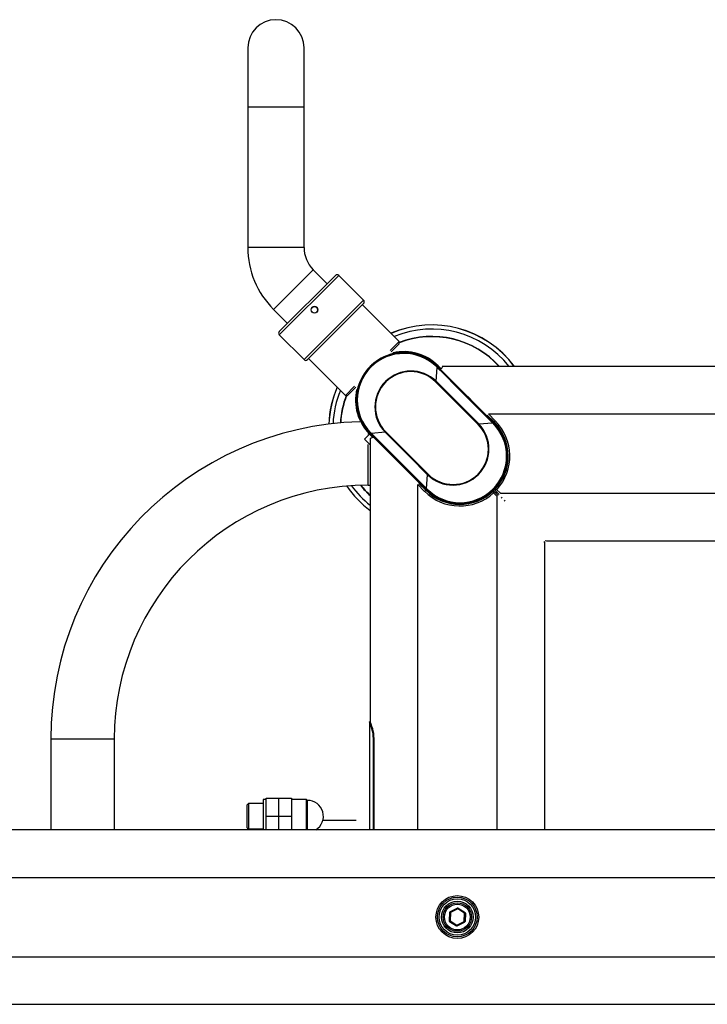
# Model space of a CAD drawing. Units: millimetres. Extents: x 29631 to 33400, y 20936 to 22466.
# Drawn here: x 30503 to 30936, y 21769 to 22390 of the extents above; entities that cross this region are included whole.
import ezdxf
from ezdxf.enums import TextEntityAlignment as Align

# ---------------------------------------------------------------- set-up
doc = ezdxf.new("R2010")
doc.units = ezdxf.units.MM
doc.styles.add('Annotative', font='arial.ttf')

# ---------------------------------------------------------------- blocks, each defined once
blk = doc.blocks.new('904H - Four-Station')
for p, q in [((-424.71, 547.89), (-424.71, 422)), ((-389.31, 422), (-389.31, 547.89)), ((-389.31, 510.39), (-424.71, 510.39)), ((-389.31, 422), (-424.71, 422)), ((-383.51, 408), (-408.54, 382.97)), ((-404.89, 368.99), (-369.53, 404.34)), ((-367.41, 404.34), (-404.88, 366.87)), ((-374.69, 399.18), (-383.51, 408)), ((-351.85, 388.79), (-367.41, 404.34)), ((-389.33, 351.31), (-351.85, 388.79)), ((-351.85, 386.67), (-387.21, 351.31)), ((-329.32, 362.72), (-352.56, 385.96)), ((-408.54, 382.97), (-399.73, 374.15)), ((-404.88, 366.87), (-404.89, 366.87)), ((-404.89, 366.87), (-389.33, 351.31)), ((-335.03, 357), (-329.32, 362.72)), ((-329.32, 361.3), (-334.48, 356.14)), ((-329.32, 361.3), (-329.32, 362.72)), ((-333.03, 355.11), (-333.14, 355.6)), ((-323.01, 356.17), (-322.9, 355.65)), ((-386.5, 352.02), (-363.26, 328.77)), ((-306.04, 337.65), (-305.33, 346.32)), ((-305.28, 346.98), (-305.22, 347.03)), ((-305.28, 346.98), (-304.92, 346.62)), ((-269.83, 311.71), (-305.19, 347.07)), ((-304.83, 347.42), (-302.93, 345.52)), ((-302.14, 347.07), (-302.85, 345.36)), ((-54.51, 347.07), (-302.24, 347.07)), ((-363.26, 328.77), (-357.55, 334.49)), ((-356.68, 333.94), (-361.85, 328.77)), ((-356.14, 332.6), (-355.66, 332.49)), ((-363.26, 328.77), (-361.85, 328.77)), ((-356.19, 322.35), (-356.71, 322.47)), ((-273.14, 317.07), (272.11, 317.07)), ((-273.14, 317.07), (-268.85, 312.78)), ((-279.25, 310.85), (-270.58, 311.56)), ((-269.56, 312.07), (-273.85, 316.36)), ((-270.22, 311.2), (-270.58, 311.56)), ((-270.28, 311.97), (-269.92, 311.62)), ((-269.92, 311.62), (-269.87, 311.68)), ((-268.85, 312.78), (-269.56, 312.07)), ((-347.97, 304.29), (-351.14, 301.11)), ((-348.86, 304.43), (-348.86, 304.51)), ((-346.06, 302.39), (-347.97, 304.29)), ((-347.61, 304.64), (-312.26, 269.29)), ((-347.52, 304.73), (-347.58, 304.68)), ((-347.16, 304.38), (-347.52, 304.73)), ((-347.22, 305.16), (-346.86, 304.79)), ((-339.72, 296.94), (-347.16, 304.38)), ((-338.2, 305.5), (-346.86, 304.79)), ((-346.86, 304.79), (-339.39, 297.34)), ((-346.86, 304.79), (-346.86, 304.79)), ((-338.2, 305.5), (-338.2, 305.5)), ((-330.42, 297.74), (-338.2, 305.5)), ((-337.84, 305.87), (-330.08, 298.08)), ((-347.61, 297.59), (-351.14, 301.11)), ((-348.86, 272.19), (-348.86, 297.92)), ((-345.91, 302.31), (-347.61, 301.6)), ((-347.61, 301.7), (-347.61, 122.97)), ((-330.08, 298.08), (-322.31, 290.3)), ((-332.27, 289.5), (-339.72, 296.94)), ((-339.39, 297.34), (-331.91, 289.88)), ((-322.65, 289.97), (-330.42, 297.74)), ((-324.5, 281.73), (-332.27, 289.5)), ((-331.91, 289.88), (-324.12, 282.09)), ((-311.4, 278.7), (-322.65, 289.97)), ((-322.31, 290.3), (-311.03, 279.06)), ((-316.76, 273.98), (-324.5, 281.73)), ((-324.12, 282.09), (-316.35, 274.3)), ((-261.37, 283.78), (-261.79, 283.87)), ((-316.91, 273.31), (-312.61, 269.01)), ((-312.52, 269.73), (-316.76, 273.98)), ((-316.35, 274.3), (-312.11, 270.03)), ((-312.11, 270.03), (-311.4, 278.7)), ((-311.4, 278.7), (-311.4, 278.7)), ((-348.86, 272.19), (-347.61, 272.19)), ((-317.61, 54.97), (-317.61, 272.6)), ((-313.32, 268.3), (-317.61, 272.6)), ((-313.32, 268.3), (-312.61, 269.01)), ((-312.16, 269.38), (-312.52, 269.73)), ((-312.16, 269.38), (-312.22, 269.32)), ((-312.11, 270.03), (-312.11, 270.03)), ((-269.84, 268.66), (-269.86, 267.27)), ((-267.61, 265.03), (-269.86, 267.27)), ((-269.84, 268.66), (-266.91, 265.73)), ((-267.81, 269.31), (-269.2, 269.29)), ((-266.28, 266.36), (-269.2, 269.29)), ((-267.81, 269.31), (-265.57, 267.07)), ((-265.57, 267.07), (264.54, 267.07)), ((-284.41, 261.24), (-284.32, 260.83)), ((-267.61, 54.97), (-267.61, 265.03)), ((-237.61, 236.03), (-237.91, 236.73)), ((-237.61, 54.97), (-237.61, 236.03)), ((-237.28, 237.36), (-236.57, 237.07)), ((-236.57, 237.07), (-53.37, 237.07)), ((-347.61, 122.97), (-348.11, 122.97)), ((-348.11, 122.97), (-348.11, 54.97)), ((-508.86, 112.19), (-548.86, 112.19)), ((-548.86, 112.19), (-548.86, 54.97)), ((-508.86, 112.19), (-508.86, 54.97)), ((-345.09, 110.97), (-345.55, 110.97)), ((-345.55, 54.97), (-345.55, 110.97)), ((-345.09, 54.97), (-345.09, 110.97)), ((-413.11, 54.97), (-413.11, 74.97)), ((-413.11, 74.97), (-397.11, 74.97)), ((-405.11, 54.97), (-405.11, 74.97)), ((-397.11, 74.97), (-397.11, 54.97)), ((-424.36, 71.47), (-425.11, 70.72)), ((-425.11, 56.22), (-425.11, 70.72)), ((-424.36, 71.47), (-424.36, 55.47)), ((-415.11, 71.47), (-424.36, 71.47)), ((-415.11, 73.97), (-415.11, 54.97)), ((-413.11, 73.97), (-415.11, 73.97)), ((-387.71, 73.97), (-397.11, 73.97)), ((-387.71, 54.97), (-387.71, 73.97)), ((-387.11, 73.47), (-387.71, 73.97)), ((-387.11, 54.97), (-387.11, 73.47)), ((-413.11, 63.47), (-397.11, 63.47)), ((-425.11, 56.22), (-424.36, 55.47)), ((-377.43, 60.97), (-356.39, 60.97)), ((430.4, 54.97), (-1036.85, 54.96)), ((-424.36, 55.47), (-415.11, 55.47)), ((-1050.76, 24.97), (445.33, 24.97)), ((-297.6, 2.78), (-297.82, -2.41)), ((-297.6, 2.78), (-297.1, 2.76)), ((-297.33, 3.2), (-292.72, 5.61)), ((-297.33, 3.2), (-297.1, 2.76)), ((-297.1, 2.76), (-297.32, -2.43)), ((-292.49, 5.16), (-297.1, 2.76)), ((-292.72, 5.61), (-292.49, 5.16)), ((-292.22, 5.58), (-292.49, 5.16)), ((-288.11, 2.37), (-292.49, 5.16)), ((-292.22, 5.58), (-287.84, 2.79)), ((-288.33, -2.82), (-288.11, 2.37)), ((-288.11, 2.37), (-287.84, 2.79)), ((-288.11, 2.37), (-287.61, 2.35)), ((-287.61, 2.35), (-287.83, -2.84)), ((-297.82, -2.41), (-297.32, -2.43)), ((-297.59, -2.85), (-297.32, -2.43)), ((-297.59, -2.85), (-293.21, -5.64)), ((-297.32, -2.43), (-292.94, -5.22)), ((-292.94, -5.22), (-293.21, -5.64)), ((-292.94, -5.22), (-288.33, -2.82)), ((-292.94, -5.22), (-292.71, -5.66)), ((-292.71, -5.66), (-288.1, -3.26)), ((-288.33, -2.82), (-288.1, -3.26)), ((-288.33, -2.82), (-287.83, -2.84)), ((-1050.76, -25.03), (445.33, -25.03)), ((-1035.81, -55), (430.4, -55.03))]:
    blk.add_line(p, q)
at = {"flags": 128}
for points in [[(-305.33, 346.32), (-305.33, 346.32), (-305.7, 346.68)], [(-270.58, 311.56), (-270.58, 311.56), (-278.05, 319.01), (-285.53, 326.48), (-293.32, 334.27), (-301.09, 342.06), (-305.33, 346.32), (-305.33, 346.32)], [(-304.92, 346.62), (-300.68, 342.38), (-292.94, 334.62), (-285.17, 326.85), (-277.72, 319.41), (-270.28, 311.97)], [(-279.6, 310.49), (-287.36, 318.27), (-295.13, 326.05), (-306.41, 337.3)], [(-306.04, 337.65), (-306.04, 337.65), (-294.79, 326.38), (-287.02, 318.61), (-279.25, 310.85), (-279.25, 310.85)], [(-312.11, 270.03), (-312.11, 270.03), (-311.74, 269.68)]]:
    blk.add_lwpolyline(points, dxfattribs=at)
for centre, radius in [((-382.66, 382.73), 2.1), ((-292.71, -0.03), 13.5), ((-292.71, -0.03), 12.5), ((-292.71, -0.03), 11.5), ((-292.71, -0.03), 10), ((-292.71, -0.03), 9), ((-292.71, -0.03), 8.13)]:
    blk.add_circle(centre, radius)
for centre, radius, start, end in [((-407.01, 547.89), 17.7, 0, 180), ((-369.51, 422), 55.2, 180, 225), ((-369.51, 422), 19.8, 180, 225), ((-368.47, 403.28), 1.5, 45, 135), ((-352.91, 387.73), 1.5, 315, 45), ((-382.74, 382.72), 2.03, 43.67513, 137.02819), ((-382.75, 382.63), 2.1, 315.02297, 45.04029), ((-308.81, 308.27), 64.94, 36.69241, 113.30991), ((-308.81, 308.27), 64.88, 36.7314, 113.28913), ((-403.83, 367.93), 1.5, 135, 225), ((-308.81, 308.27), 62.27, 38.54509, 112.32974), ((-308.81, 308.27), 57.67, 42.2834, 110.82761), ((-308.81, 308.27), 57.5, 42.43922, 110.89273), ((-326.51, 325.87), 29.89, 111.06687, 225.16657), ((-326.42, 325.88), 29.87, 44.93056, 225.06944), ((-326.4, 325.85), 29.36, 45.17197, 224.8282), ((-326.27, 326.21), 29.65, 44.68953, 111.73442), ((-326.4, 325.85), 30.5, 45, 102.76903), ((-388.27, 352.37), 1.5, 225, 315), ((-321.92, 321.38), 22.74, 45.71404, 224.28604), ((-322.05, 321.51), 22.23, 45.26333, 224.73674), ((-304.89, 345.98), 1.07, 111.15869, 139.2118), ((-304.45, 345.55), 1.17, 113.64138, 138.84112), ((-293.93, 324.85), 17.62, 133.4152, 135.07088), ((-308.81, 308.27), 64.94, 156.69006, 177.91068), ((-308.81, 308.27), 64.88, 156.71087, 177.9022), ((-308.81, 308.27), 62.27, 157.67026, 177.52862), ((-326.4, 325.85), 30.5, 167.23095, 225.00001), ((-308.81, 308.27), 57.67, 159.17239, 176.87262), ((-308.81, 308.27), 57.5, 159.10727, 176.84817), ((-348.86, 112.19), 200, 91.49091, 180), ((-291.02, 290.47), 29.87, 224.93056, 45.06944), ((-291.04, 290.5), 29.36, 225.17176, 44.82798), ((-295.52, 294.98), 22.74, 225.71385, 44.2863), ((-295.39, 294.85), 22.23, 225.26314, 44.73698), ((-290.94, 290.48), 29.89, 291.07032, 45.16639), ((-292.04, 322.96), 17.61, 314.93054, 316.58636), ((-271.35, 312.44), 1.17, 311.15881, 336.35867), ((-270.92, 312), 1.07, 310.78624, 338.8545), ((-291.12, 290.5), 30.5, 315.93932, 45), ((-291.12, 290.5), 31.5, 317.7294, 45), ((-346.53, 304.35), 1.07, 130.79115, 158.82131), ((-346.09, 303.91), 1.17, 131.15882, 156.35875), ((-325.4, 293.39), 17.62, 134.93028, 136.58583), ((-323.51, 291.5), 17.62, 313.41572, 315.07138), ((-348.86, 112.19), 160, 90, 180), ((-308.81, 308.27), 64.94, 214.36866, 233.30759), ((-308.81, 308.27), 64.88, 214.39829, 233.2686), ((-308.81, 308.27), 62.27, 215.80085, 231.45491), ((-308.81, 308.27), 57.67, 218.8261, 227.7166), ((-308.81, 308.27), 57.5, 218.95572, 227.56078), ((-291.05, 290.58), 31.5, 225, 312.2706), ((-291.05, 290.58), 30.5, 225, 314.06068), ((-312.99, 270.8), 1.17, 293.64119, 318.84132), ((-291.17, 290.14), 29.65, 224.69011, 291.73672), ((-312.55, 270.37), 1.07, 291.17623, 319.2092), ((-308.81, 308.27), 57.5, 314.55561, 315.44439), ((-308.81, 308.27), 57.67, 314.55693, 315.44307), ((-308.81, 308.27), 62.27, 314.58964, 315.41036), ((-308.81, 308.27), 64.88, 314.60615, 315.39385), ((-308.81, 308.27), 64.94, 314.60651, 315.39349), ((-371.9, 111.61), 26.36, 358.61443, 25.53416), ((-373.55, 111.25), 28.46, 359.44533, 24.32922), ((-387.11, 63.47), 10, 301.78833, 90), ((-297.1, 2.76), 0.5, 117.539, 177.539), ((-292.49, 5.16), 0.5, 57.539, 117.539), ((-288.11, 2.37), 0.5, 357.539, 57.539), ((-297.32, -2.43), 0.5, 177.539, 237.539), ((-292.94, -5.22), 0.5, 237.539, 297.539), ((-288.33, -2.82), 0.5, 297.539, 357.539)]:
    blk.add_arc(centre, radius, start, end)
for centre, start_param, end_param in [((-285.95, 330.95), 1.474494, 1.667099), ((-331.5, 285.4), 4.616086, 4.808692)]:
    blk.add_ellipse(centre, major_axis=(-183.85, 183.85), ratio=0.008727, start_param=start_param, end_param=end_param)
at = {"style": 'Annotative'}
blk.add_attdef('904H', text='', height=100, dxfattribs=at).set_placement((-4.83, -836.94), align=Align.MIDDLE_CENTER)

msp = doc.modelspace()

# ---------------------------------------------------------------- block references
msp.add_blockref('904H - Four-Station', (31071.64, 21824.52))

doc.saveas('drawing.dxf')
